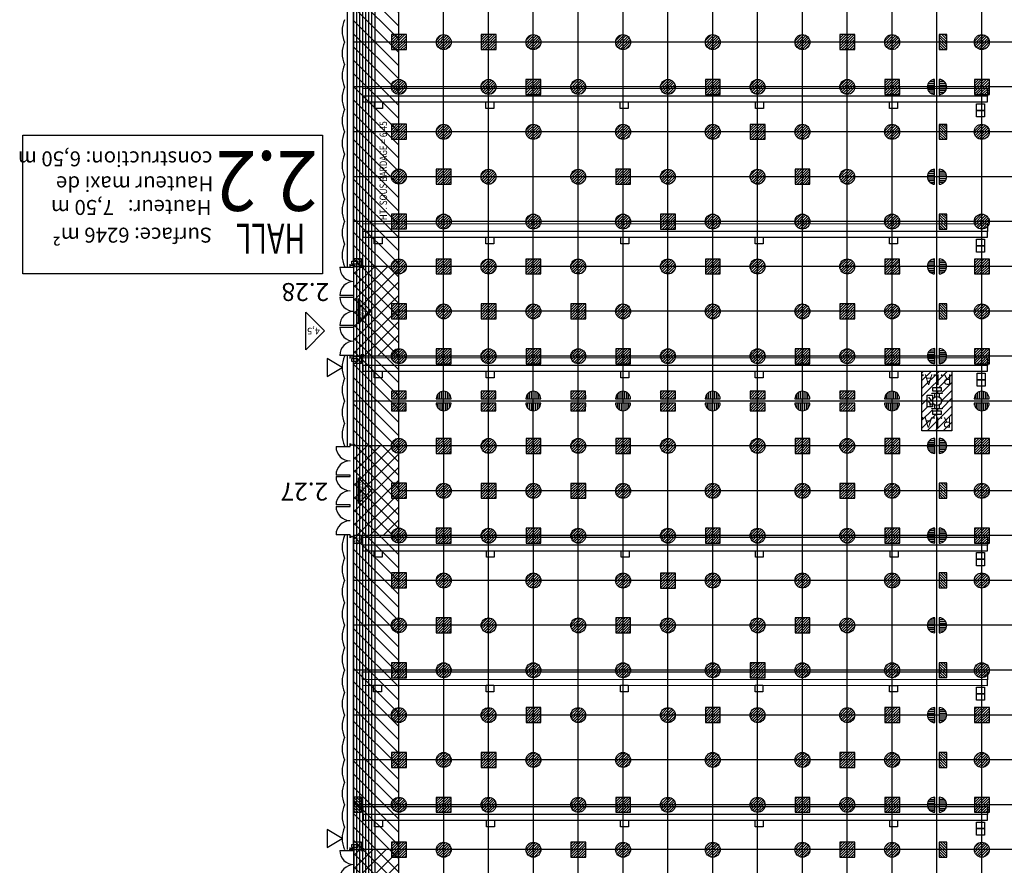
# Model space of a CAD drawing. Units: metres. Extents: x -74 to 156, y -347 to 10.
# Drawn here: x -19 to 47, y -276 to -219 of the extents above; entities that cross this region are included whole.
import ezdxf
from ezdxf.enums import TextEntityAlignment as Align

# ---------------------------------------------------------------- set-up
doc = ezdxf.new("R2010")
doc.units = ezdxf.units.M
for name, color, linetype in [('AERIEN-ELINGAGE BAS-2-2', 213, 'Continuous'), ('AERIEN-ELINGAGE HAUT-2-2', 5, 'Continuous'), ('BARDAGE BOIS - 2-2', 34, 'Continuous'), ('CANIVEAUX-2-2', 133, 'Continuous'), ('MUR-2-2', 7, 'Continuous'), ('POT-RIA-ZONE-NON-CONST-2-2', 1, 'Continuous'), ('TITRE-HALL-2-2', 7, 'Continuous'), ('TRAME-2-2', 12, 'Continuous'), ('ZONE NON ELINGABLE-2-2', 133, 'Continuous')]:
    doc.layers.add(name, color=color, linetype=linetype)
doc.styles.add('DCADTXTSTYLE3', font='arial.ttf')
doc.styles.get("Standard").update_dxf_attribs({"font": 'arial.ttf'})
pattern_1 = [(90, (464.88478, 9.8523), (-0.125, 8e-18), [])]
pattern_2 = [(225.00155, (-1285.4158, 1015.11694), (0.4419537, -0.44192978), [])]

# ---------------------------------------------------------------- blocks, each defined once
blk = doc.blocks.new('ÉLINGAGE BAS')
at = {"linetype": 'Continuous'}
h = blk.add_hatch(dxfattribs=at)
h.set_pattern_fill('ANSI31', color=213, angle=45, style=0, pattern_type=2)
h.set_pattern_definition(pattern_1)
edge = h.paths.add_edge_path()
edge.add_arc((0, 0), 0.5, 0, 360, ccw=False)
at = {"color": 213, "linetype": 'Continuous'}
blk.add_circle((0, 0), 0.5, dxfattribs=at)
blk = doc.blocks.new('ÉLINGAGE BAS DEMI')
at = {"linetype": 'Continuous', "ltscale": 0.3048}
h = blk.add_hatch(dxfattribs=at)
h.set_pattern_fill('ANSI31', color=213, angle=45, style=0, pattern_type=2)
h.set_pattern_definition(pattern_1)
h.paths.add_polyline_path([(0.499999, 0), (-0.5, -0.000001, 1)], flags=0)
at = {"color": 213, "linetype": 'Continuous', "ltscale": 0.3048}
blk.add_line((0.5, 0), (-0.5, 0), dxfattribs=at)
blk.add_arc((0, 0), 0.5, 180, 360, dxfattribs=at)
blk = doc.blocks.new('ÉLINGAGE HAUT DEMI NU')
at = {"linetype": 'Continuous'}
h = blk.add_hatch(dxfattribs=at)
h.set_pattern_fill('ANSI31', color=173, angle=45, style=0, pattern_type=2)
h.set_pattern_definition(pattern_1)
h.paths.add_polyline_path([(-0.354, -0.354), (0.354, 0.354), (0, 0.707), (-0.707, 0)], flags=0)
at = {"color": 173, "linetype": 'Continuous'}
blk.add_lwpolyline([(-0.354, -0.354), (0.354, 0.354), (0, 0.707), (-0.707, 0)], close=True, dxfattribs=at)
blk = doc.blocks.new('ÉLINGAGE HAUT')
at = {"linetype": 'Continuous'}
h = blk.add_hatch(dxfattribs=at)
h.set_pattern_fill('ANSI31', color=5, angle=45, style=0, pattern_type=2)
h.set_pattern_definition(pattern_1)
h.paths.add_polyline_path([(0, -0.707), (0.707, 0), (0, 0.707), (-0.707, 0)], flags=0)
at = {"color": 5, "linetype": 'Continuous'}
blk.add_lwpolyline([(0, -0.707), (0.707, 0), (0, 0.707), (-0.707, 0)], close=True, dxfattribs=at)
blk = doc.blocks.new('ÉLINGAGE HAUT DEMI')
at = {"linetype": 'Continuous'}
h = blk.add_hatch(dxfattribs=at)
h.set_pattern_fill('ANSI31', color=5, angle=45, style=0, pattern_type=2)
h.set_pattern_definition(pattern_1)
h.paths.add_polyline_path([(-0.354, -0.354), (0.354, 0.354), (0, 0.707), (-0.707, 0)], flags=0)
at = {"color": 5, "linetype": 'Continuous'}
blk.add_lwpolyline([(-0.354, -0.354), (0.354, 0.354), (0, 0.707), (-0.707, 0)], close=True, dxfattribs=at)
blk = doc.blocks.new('FLEC3-ÉLÉC')
at = {"color": 7, "linetype": 'Continuous'}
blk.add_lwpolyline([(0, 0), (0.239, 0.179), (0.298, 0), (0.537, 0.179), (0.523, 0.08), (0.537, 0.179), (0.438, 0.193)], dxfattribs=at)
blk = doc.blocks.new('ISSUE DE SECOURS 425')
at = {"color": 1, "linetype": 'Continuous'}
for p, q in [((-0.85, 0), (0.85, 0)), ((-0.85, 0), (0, -0.85)), ((0.85, 0), (0, -0.85))]:
    blk.add_line(p, q, dxfattribs=at)
at = {"color": 1, "linetype": 'Continuous', "style": 'DCADTXTSTYLE3', "width": 0.8}
for s, p in [('PANNEAU I.S', (-0.702, -0.25)), ('ht 4.25', (-0.333, -0.5))]:
    blk.add_text(s, height=0.2, dxfattribs=at).set_placement(p)

msp = doc.modelspace()

# ---------------------------------------------------------------- hatches: boundary and pattern name
at = {"layer": 'POT-RIA-ZONE-NON-CONST-2-2', "linetype": 'Continuous'}
h = msp.add_hatch(dxfattribs=at)
h.set_pattern_fill('ANSI31', color=1, scale=5, angle=180.00155, style=0, pattern_type=2)
h.set_pattern_definition(pattern_2)
h.paths.add_polyline_path([(6.374, -241.869), (3.374, -241.869), (3.374, -235.869), (6.374, -235.869)], flags=0)
h = msp.add_hatch(dxfattribs=at)
h.set_pattern_fill('ANSI31', color=1, scale=5, angle=180.00155, style=0, pattern_type=2)
h.set_pattern_definition(pattern_2)
h.paths.add_polyline_path([(6.374, -253.869), (3.374, -253.869), (3.374, -247.869), (6.374, -247.869)])
h = msp.add_hatch(dxfattribs=at)
h.set_pattern_fill('ANSI31', color=1, angle=180.00155, style=0, pattern_type=2)
h.set_pattern_definition([(225.00155, (57.37824, -271.87294), (0.08839074, -0.08838596), [])])
h.paths.add_polyline_path([(3.874, -253.87), (3.374, -253.87), (3.374, -254.37), (3.874, -254.369)], flags=0)
h.paths.add_polyline_path([(3.952, -254.064), (3.559, -254.456), (3.334, -254.231), (3.727, -253.839)], flags=0)
h = msp.add_hatch(dxfattribs=at)
h.set_pattern_fill('ANSI31', color=1, scale=5, angle=180.00155, style=0, pattern_type=2)
h.set_pattern_definition(pattern_2)
h.paths.add_polyline_path([(6.375, -274.869), (6.375, -282.368), (3.375, -282.368), (3.375, -274.869)], flags=0)
at = {"layer": 'ZONE NON ELINGABLE-2-2', "lineweight": 0}
h = msp.add_hatch(dxfattribs=at)
h.set_pattern_fill('ANSI31', color=133, scale=5, angle=270.00155)
h.set_pattern_definition([(315.00155, (316.57676, -593.6225), (0.4419298, 0.4419537), [])])
h.paths.add_polyline_path([(6.374, -280.819), (3.374, -280.819), (3.372, -206.555), (6.372, -206.554)])

# ---------------------------------------------------------------- linework, layer by layer
at = {"layer": 'BARDAGE BOIS - 2-2', "color": 34, "linetype": 'Continuous'}
for p, q in [((3.575, -283.87), (3.573, -205.87)), ((3.775, -283.87), (3.773, -205.87)), ((3.975, -283.87), (3.973, -205.87)), ((4.175, -283.87), (4.173, -205.87)), ((4.375, -283.87), (4.373, -205.87)), ((4.575, -283.87), (4.573, -205.87))]:
    msp.add_line(p, q, dxfattribs=at)
msp.add_lwpolyline([(4.773, -205.87), (4.775, -283.87), (3.375, -283.87), (3.373, -205.87)], close=True, dxfattribs=at)
at = {"layer": 'CANIVEAUX-2-2'}
for points in [[(3.962, -223.958), (45.762, -223.963), (45.762, -224.493), (3.962, -224.488)], [(45.762, -224.493), (3.962, -224.488), (3.962, -224.868), (45.762, -224.873)], [(3.961, -233.008), (45.761, -233.013), (45.761, -233.543), (3.961, -233.538)], [(45.761, -233.543), (3.961, -233.538), (3.961, -233.918), (45.761, -233.923)], [(3.96, -241.968), (45.76, -241.973), (45.76, -242.503), (3.96, -242.498)], [(45.76, -242.503), (3.96, -242.498), (3.96, -242.878), (45.76, -242.883)], [(3.959, -253.968), (45.759, -253.973), (45.759, -254.503), (3.959, -254.498)], [(45.759, -254.503), (3.959, -254.498), (3.959, -254.878), (45.759, -254.883)], [(3.938, -262.968), (45.758, -262.973), (45.758, -263.503), (3.938, -263.498)], [(45.758, -263.503), (3.938, -263.498), (3.937, -263.878), (45.757, -263.883)], [(3.987, -271.988), (45.757, -271.993), (45.756, -272.523), (3.986, -272.518)], [(45.756, -272.523), (3.986, -272.518), (3.986, -272.898), (45.756, -272.903)]]:
    msp.add_lwpolyline(points, close=True, dxfattribs=at)
at = {"layer": 'CANIVEAUX-2-2', "flags": 128}
for points in [[(4.742, -224.868), (5.272, -224.868), (5.272, -225.308), (4.742, -225.308)], [(12.192, -224.869), (12.722, -224.869), (12.722, -225.309), (12.192, -225.309)], [(21.192, -224.87), (21.722, -224.87), (21.722, -225.31), (21.192, -225.31)], [(30.232, -224.871), (30.762, -224.871), (30.762, -225.311), (30.232, -225.311)], [(39.202, -224.872), (39.732, -224.872), (39.732, -225.312), (39.202, -225.312)], [(45.032, -224.993), (45.562, -224.993), (45.562, -225.433), (45.032, -225.433)], [(45.032, -225.432), (45.562, -225.432), (45.562, -225.872), (45.032, -225.872)], [(4.731, -233.918), (5.261, -233.918), (5.261, -234.358), (4.731, -234.358)], [(12.191, -233.919), (12.721, -233.919), (12.721, -234.359), (12.191, -234.359)], [(21.231, -233.92), (21.761, -233.92), (21.761, -234.36), (21.231, -234.36)], [(30.221, -233.921), (30.751, -233.921), (30.751, -234.361), (30.221, -234.361)], [(39.201, -233.922), (39.731, -233.922), (39.731, -234.362), (39.201, -234.362)], [(45.031, -234.042), (45.561, -234.042), (45.561, -234.482), (45.031, -234.482)], [(45.031, -234.482), (45.561, -234.482), (45.561, -234.922), (45.031, -234.922)], [(4.72, -242.878), (5.25, -242.878), (5.25, -243.318), (4.72, -243.318)], [(12.22, -242.879), (12.75, -242.879), (12.75, -243.319), (12.22, -243.319)], [(21.23, -242.88), (21.76, -242.88), (21.76, -243.32), (21.23, -243.32)], [(30.22, -242.881), (30.75, -242.881), (30.75, -243.321), (30.22, -243.321)], [(39.22, -242.882), (39.75, -242.882), (39.75, -243.322), (39.22, -243.322)], [(45.075, -243.002), (45.605, -243.002), (45.605, -243.442), (45.075, -243.442)], [(45.075, -243.442), (45.605, -243.442), (45.605, -243.882), (45.075, -243.882)], [(4.729, -254.878), (5.259, -254.878), (5.259, -255.318), (4.729, -255.318)], [(12.229, -254.879), (12.759, -254.879), (12.759, -255.319), (12.229, -255.319)], [(21.249, -254.88), (21.779, -254.88), (21.779, -255.32), (21.249, -255.32)], [(30.229, -254.881), (30.759, -254.881), (30.759, -255.321), (30.229, -255.321)], [(39.249, -254.882), (39.779, -254.882), (39.779, -255.322), (39.249, -255.322)], [(45.029, -255.003), (45.559, -255.003), (45.558, -255.443), (45.028, -255.443)], [(45.028, -255.442), (45.558, -255.442), (45.558, -255.882), (45.028, -255.882)], [(4.687, -263.878), (5.217, -263.878), (5.217, -264.318), (4.687, -264.318)], [(12.207, -263.879), (12.737, -263.879), (12.737, -264.319), (12.207, -264.319)], [(21.197, -263.88), (21.727, -263.88), (21.727, -264.32), (21.197, -264.32)], [(30.207, -263.881), (30.737, -263.881), (30.737, -264.321), (30.207, -264.321)], [(39.197, -263.882), (39.727, -263.882), (39.727, -264.322), (39.197, -264.322)], [(45.027, -264.002), (45.557, -264.003), (45.557, -264.443), (45.027, -264.442)], [(45.027, -264.442), (45.557, -264.442), (45.557, -264.882), (45.027, -264.882)], [(4.746, -272.898), (5.276, -272.898), (5.276, -273.338), (4.746, -273.338)], [(12.246, -272.899), (12.776, -272.899), (12.776, -273.339), (12.246, -273.339)], [(21.206, -272.9), (21.736, -272.9), (21.736, -273.34), (21.206, -273.34)], [(30.216, -272.901), (30.746, -272.901), (30.746, -273.341), (30.216, -273.341)], [(39.216, -272.902), (39.746, -272.902), (39.746, -273.342), (39.216, -273.342)], [(45.026, -273.022), (45.556, -273.022), (45.556, -273.462), (45.026, -273.462)], [(45.026, -273.462), (45.556, -273.462), (45.556, -273.902), (45.026, -273.902)]]:
    msp.add_lwpolyline(points, close=True, dxfattribs=at)
at = {"layer": 'MUR-2-2', "linetype": 'Continuous', "ltscale": 3}
for p, q in [((2.933, -235.87), (2.933, -214.87)), ((3.343, -235.52), (3.343, -215.22)), ((3.373, -235.52), (3.373, -215.22)), ((3.123, -235.87), (3.123, -235.72)), ((3.123, -235.795), (3.343, -235.795)), ((3.343, -235.87), (3.343, -235.72)), ((3.373, -235.87), (3.373, -235.72)), ((3.374, -235.753), (3.491, -235.869)), ((3.624, -235.685), (3.809, -235.869)), ((3.627, -235.369), (3.874, -235.616)), ((3.373, -235.87), (3.343, -235.87)), ((3.374, -235.869), (3.844, -235.869)), ((4.044, -235.869), (4.043, -235.869)), ((2.934, -247.87), (2.933, -241.87)), ((3.123, -242.02), (3.123, -241.87)), ((3.343, -241.945), (3.123, -241.945)), ((3.373, -241.87), (3.343, -241.87)), ((3.343, -242.02), (3.343, -241.87)), ((3.344, -247.869), (3.343, -242.22)), ((3.373, -242.02), (3.373, -241.87)), ((3.374, -247.869), (3.373, -242.22)), ((3.374, -241.869), (3.844, -241.869)), ((3.445, -241.869), (3.595, -242.019)), ((3.477, -242.219), (3.627, -242.369)), ((3.624, -242.048), (3.874, -242.299)), ((3.763, -241.869), (3.874, -241.98)), ((2.174, -247.92), (3.124, -247.919)), ((3.124, -247.919), (3.124, -247.72)), ((3.154, -247.869), (3.154, -247.72)), ((3.154, -247.794), (3.374, -247.794)), ((3.374, -247.869), (3.344, -247.869)), ((3.374, -247.869), (3.374, -247.719)), ((2.934, -274.87), (2.934, -253.869)), ((3.154, -254.019), (3.154, -253.869)), ((3.374, -253.944), (3.154, -253.944)), ((3.374, -253.869), (3.344, -253.869)), ((3.344, -274.519), (3.344, -253.869)), ((3.374, -274.519), (3.374, -253.869)), ((3.374, -254.019), (3.374, -253.87)), ((3.875, -274.369), (3.375, -274.369)), ((3.489, -274.369), (3.875, -274.755)), ((3.808, -274.369), (3.875, -274.437)), ((3.875, -274.797), (3.875, -274.369)), ((3.045, -274.869), (3.844, -274.869)), ((3.124, -274.869), (3.124, -274.719)), ((3.124, -274.794), (3.344, -274.794)), ((3.27, -274.786), (3.353, -274.869)), ((3.344, -274.869), (3.344, -274.719)), ((3.374, -274.869), (3.344, -274.869)), ((3.374, -274.869), (3.374, -274.719)), ((3.375, -274.869), (3.845, -274.869)), ((3.521, -274.719), (3.576, -274.773))]:
    msp.add_line(p, q, dxfattribs=at)
at = {"layer": 'MUR-2-2', "linetype": 'Continuous'}
for p, q in [((0.156, -241.435), (0.156, -238.935)), ((0.156, -238.935), (1.406, -240.185)), ((1.406, -240.185), (0.156, -241.435)), ((2.573, -242.62), (1.573, -242.02)), ((1.573, -242.02), (1.573, -243.22)), ((1.573, -243.22), (2.573, -242.62)), ((2.574, -274.119), (1.574, -273.519)), ((1.574, -273.519), (1.574, -274.719)), ((1.574, -274.719), (2.574, -274.119))]:
    msp.add_line(p, q, dxfattribs=at)
at = {"layer": 'MUR-2-2', "linetype": 'Continuous', "ltscale": 3}
for points in [[(2.423, -235.92), (3.373, -235.92), (3.373, -235.72)], [(3.623, -235.72), (3.223, -235.72), (3.223, -235.52), (3.623, -235.52), (3.623, -235.72)], [(3.874, -235.797), (3.874, -235.369), (3.374, -235.369)], [(2.423, -237.92), (3.373, -237.92), (3.373, -237.82), (2.423, -237.82)], [(2.423, -239.92), (3.373, -239.92), (3.373, -239.82), (2.423, -239.82)], [(3.373, -242.02), (3.373, -241.82), (2.423, -241.82)], [(3.623, -242.22), (3.223, -242.22), (3.223, -242.02), (3.623, -242.02), (3.623, -242.22)], [(3.874, -241.942), (3.874, -242.369), (3.374, -242.369)], [(2.174, -249.92), (3.124, -249.919), (3.124, -249.819), (2.174, -249.819)], [(2.174, -251.92), (3.124, -251.919), (3.124, -251.819), (2.174, -251.82)], [(3.124, -254.019), (3.124, -253.819), (2.174, -253.82)], [(3.624, -274.719), (3.224, -274.719), (3.224, -274.519), (3.624, -274.519), (3.624, -274.719)], [(2.424, -274.919), (3.374, -274.919), (3.374, -274.719)]]:
    msp.add_lwpolyline(points, dxfattribs=at)
at = {"layer": 'MUR-2-2', "linetype": 'Continuous'}
msp.add_lwpolyline([(3.374, -274.519), (3.374, -283.869)], dxfattribs=at)
for centre, radius in [((3.943, -235.87), 0.1), ((3.944, -241.83), 0.1), ((42.373, -244.868), 0.305), ((3.944, -274.869), 0.1)]:
    msp.add_circle(centre, radius, dxfattribs=at)
for centre, radius, start, end in [((4.533, -220.12), 1.95, 157.38384, 202.62115), ((4.533, -221.62), 1.95, 157.38407, 202.62115), ((4.533, -223.12), 1.95, 157.3843, 202.62069), ((4.533, -224.62), 1.95, 157.38379, 202.61963), ((4.533, -226.12), 1.95, 157.38407, 202.62116), ((4.533, -227.62), 1.95, 157.38388, 202.62016), ((4.533, -229.12), 1.95, 157.38403, 202.62016), ((4.533, -230.62), 1.95, 157.38385, 202.62115), ((4.533, -232.12), 1.95, 157.3837, 202.62005), ((4.533, -233.62), 1.95, 157.38368, 202.6207), ((4.534, -235.12), 1.95, 157.38405, 202.61865), ((3.373, -235.92), 0.95, 180.00186, 270.00227), ((3.373, -237.82), 0.95, 90.00067, 180.0027), ((3.373, -237.92), 0.95, 180.00342, 270.00218), ((3.373, -239.82), 0.95, 90.00056, 180.00228), ((3.373, -239.92), 0.95, 180.00233, 270.00046), ((3.373, -241.82), 0.95, 89.99998, 180.00275), ((4.534, -242.619), 1.95, 157.38388, 202.62064), ((4.534, -244.119), 1.95, 157.38388, 202.62061), ((4.534, -245.62), 1.95, 157.38395, 202.61909), ((4.534, -247.119), 1.95, 157.3841, 202.62121), ((3.124, -247.919), 0.95, 180.00301, 270.00144), ((3.124, -249.819), 0.95, 90.00509, 180.0002), ((3.124, -249.919), 0.95, 180.0029, 270.00176), ((3.124, -251.819), 0.95, 90.00039, 180.00446), ((3.124, -251.919), 0.95, 180.00134, 270.00144), ((3.124, -253.819), 0.95, 90.00102, 180.00082), ((4.534, -254.619), 1.95, 157.38444, 202.62162), ((4.534, -256.119), 1.95, 157.38365, 202.62059), ((4.534, -257.619), 1.95, 157.38378, 202.6196), ((4.534, -259.119), 1.95, 157.3835, 202.62051), ((4.534, -260.619), 1.95, 157.38373, 202.61952), ((4.534, -262.119), 1.95, 157.38343, 202.62117), ((4.534, -263.62), 1.95, 157.38371, 202.62), ((4.534, -265.12), 1.95, 157.38358, 202.61989), ((4.534, -266.619), 1.95, 157.38352, 202.62103), ((4.534, -268.12), 1.95, 157.3833, 202.61952), ((4.534, -269.62), 1.95, 157.3833, 202.61939), ((4.534, -271.119), 1.95, 157.38409, 202.62056), ((4.534, -272.62), 1.95, 157.38338, 202.62103), ((4.535, -274.12), 1.95, 157.38378, 202.62016), ((3.374, -274.919), 0.95, 180.00332, 270.00051), ((3.374, -276.819), 0.95, 90.00239, 180.00072)]:
    msp.add_arc(centre, radius, start, end, dxfattribs=at)
at = {"layer": 'POT-RIA-ZONE-NON-CONST-2-2', "color": 1, "linetype": 'Continuous'}
for p, q in [((41.481, -242.868), (41.373, -242.976)), ((42.011, -242.868), (41.373, -243.506)), ((42.542, -242.868), (41.373, -244.037)), ((43.072, -242.868), (41.373, -244.567)), ((41.373, -246.868), (41.373, -242.868)), ((41.373, -242.868), (43.373, -242.868)), ((43.373, -242.868), (43.373, -246.868)), ((43.373, -243.097), (42.499, -243.971)), ((43.373, -243.628), (42.696, -244.305)), ((42.023, -244.371), (42.023, -244.351)), ((42.023, -244.351), (42.723, -244.351)), ((42.723, -244.371), (42.023, -244.371)), ((42.098, -244.221), (42.098, -243.971)), ((42.098, -243.971), (42.648, -243.971)), ((42.648, -244.221), (42.098, -244.221)), ((42.218, -244.371), (42.218, -244.606)), ((42.343, -244.221), (42.343, -244.351)), ((42.403, -244.221), (42.403, -244.351)), ((42.528, -244.371), (42.528, -244.606)), ((42.648, -243.971), (42.648, -244.221)), ((43.373, -244.158), (42.678, -244.854)), ((42.723, -244.351), (42.723, -244.371)), ((41.718, -244.752), (41.373, -245.097)), ((41.718, -245.268), (41.718, -244.468)), ((41.718, -244.468), (42.068, -244.468)), ((42.068, -244.468), (42.068, -245.268)), ((43.373, -244.688), (42.696, -245.365)), ((41.729, -245.272), (41.373, -245.628)), ((42.068, -245.463), (41.373, -246.158)), ((42.068, -245.268), (41.718, -245.268)), ((43.373, -245.219), (41.724, -246.868)), ((42.023, -245.385), (42.023, -245.365)), ((42.023, -245.365), (42.723, -245.365)), ((42.723, -245.385), (42.023, -245.385)), ((42.098, -245.765), (42.098, -245.515)), ((42.098, -245.515), (42.648, -245.515)), ((42.218, -245.131), (42.218, -245.365)), ((42.343, -245.385), (42.343, -245.515)), ((42.403, -245.385), (42.403, -245.515)), ((42.528, -245.131), (42.528, -245.365)), ((42.648, -245.515), (42.648, -245.765)), ((42.723, -245.365), (42.723, -245.385)), ((42.296, -245.765), (41.373, -246.688)), ((42.648, -245.765), (42.098, -245.765)), ((43.373, -245.749), (42.254, -246.868)), ((43.373, -246.279), (42.784, -246.868)), ((43.373, -246.868), (41.373, -246.868)), ((43.373, -246.81), (43.315, -246.868))]:
    msp.add_line(p, q, dxfattribs=at)
msp.add_lwpolyline([(3.874, -253.87), (3.374, -253.87), (3.374, -254.37), (3.874, -254.369)], close=True, dxfattribs=at)
msp.add_circle((42.373, -244.868), 0.305, dxfattribs=at)
at = {"layer": 'TITRE-HALL-2-2', "color": 7, "linetype": 'Continuous'}
for p, q in [((-18.771, -227.09), (1.264, -227.089)), ((-18.771, -236.37), (-18.771, -227.09)), ((1.264, -227.089), (1.264, -236.369)), ((1.264, -236.369), (-18.771, -236.37))]:
    msp.add_line(p, q, dxfattribs=at)
at = {"layer": 'TRAME-2-2', "color": 12, "linetype": 'Continuous'}
for p, q in [((6.375, -280.869), (6.373, -205.869)), ((9.375, -280.857), (9.373, -205.869)), ((12.375, -280.851), (12.373, -205.869)), ((15.375, -280.869), (15.373, -205.869)), ((18.375, -280.869), (18.373, -205.869)), ((21.375, -283.869), (21.373, -205.869)), ((24.375, -283.869), (24.373, -205.869)), ((27.375, -283.869), (27.373, -205.869)), ((30.375, -283.868), (30.373, -205.868)), ((33.375, -283.868), (33.373, -205.868)), ((36.375, -283.868), (36.373, -205.868)), ((39.375, -283.868), (39.373, -205.868)), ((42.375, -283.868), (42.373, -205.868)), ((45.375, -283.868), (45.373, -205.868)), ((3.373, -235.869), (3.373, -208.869)), ((81.373, -220.867), (3.373, -220.869)), ((81.373, -223.867), (3.373, -223.869)), ((81.373, -226.867), (3.373, -226.869)), ((81.373, -229.867), (3.373, -229.869)), ((81.373, -232.867), (3.373, -232.869)), ((81.373, -235.867), (3.373, -235.869)), ((3.374, -247.869), (3.374, -235.869)), ((78.374, -238.868), (6.374, -238.869)), ((81.374, -241.867), (3.374, -241.869)), ((81.374, -244.867), (3.374, -244.869)), ((81.374, -247.867), (3.374, -247.869)), ((3.375, -274.869), (3.374, -247.869)), ((78.374, -250.868), (6.374, -250.869)), ((81.374, -253.867), (3.374, -253.869)), ((81.374, -256.867), (3.374, -256.869)), ((81.374, -259.867), (3.374, -259.869)), ((81.374, -262.867), (3.374, -262.869)), ((81.374, -265.867), (3.374, -265.869)), ((81.374, -268.867), (3.374, -268.869)), ((81.374, -271.867), (3.374, -271.869)), ((81.375, -274.867), (3.375, -274.869)), ((3.375, -283.869), (3.375, -274.869))]:
    msp.add_line(p, q, dxfattribs=at)

# ---------------------------------------------------------------- block references
at = {"layer": 'AERIEN-ELINGAGE BAS-2-2', "color": 213, "linetype": 'Continuous', "ltscale": 0.00079375}
for name, p, rotation in [('ÉLINGAGE BAS', (9.377, -220.869), 135.0015504556856), ('ÉLINGAGE BAS', (15.377, -220.869), 135.0015504556856), ('ÉLINGAGE BAS', (21.377, -220.869), 135.0015504556856), ('ÉLINGAGE BAS', (27.377, -220.869), 135.0015504556856), ('ÉLINGAGE BAS', (33.377, -220.869), 135.0015504556856), ('ÉLINGAGE BAS', (39.377, -220.869), 135.0015504556856), ('ÉLINGAGE BAS', (45.377, -220.868), 135.0015504556856), ('ÉLINGAGE BAS', (6.377, -223.864), 135.0015504556856), ('ÉLINGAGE BAS', (12.377, -223.869), 135.0015504556856), ('ÉLINGAGE BAS', (18.377, -223.869), 135.0015504556856), ('ÉLINGAGE BAS', (24.377, -223.869), 135.0015504556856), ('ÉLINGAGE BAS', (30.377, -223.869), 135.0015504556856), ('ÉLINGAGE BAS', (36.377, -223.869), 135.0015504556856), ('ÉLINGAGE BAS DEMI', (42.223, -223.868), 270.0015504559804), ('ÉLINGAGE BAS DEMI', (42.527, -223.868), 90.00155045598035), ('ÉLINGAGE BAS', (9.377, -226.869), 135.0015504556856), ('ÉLINGAGE BAS', (15.377, -226.869), 135.0015504556856), ('ÉLINGAGE BAS', (21.377, -226.869), 135.0015504556856), ('ÉLINGAGE BAS', (27.377, -226.869), 135.0015504556856), ('ÉLINGAGE BAS', (33.377, -226.869), 135.0015504556856), ('ÉLINGAGE BAS', (39.377, -226.869), 135.0015504556856), ('ÉLINGAGE BAS', (45.377, -226.868), 135.0015504556856), ('ÉLINGAGE BAS', (6.377, -229.864), 135.0015504556856), ('ÉLINGAGE BAS', (12.377, -229.869), 135.0015504556856), ('ÉLINGAGE BAS', (18.377, -229.869), 135.0015504556856), ('ÉLINGAGE BAS', (24.377, -229.869), 135.0015504556856), ('ÉLINGAGE BAS', (30.377, -229.869), 135.0015504556856), ('ÉLINGAGE BAS', (36.377, -229.869), 135.0015504556856), ('ÉLINGAGE BAS DEMI', (42.223, -229.868), 270.0015504559067), ('ÉLINGAGE BAS DEMI', (42.527, -229.868), 90.00155045590661), ('ÉLINGAGE BAS', (9.377, -232.869), 135.0015504556856), ('ÉLINGAGE BAS', (15.377, -232.869), 135.0015504556856), ('ÉLINGAGE BAS', (21.377, -232.869), 135.0015504556856), ('ÉLINGAGE BAS', (27.377, -232.869), 135.0015504556856), ('ÉLINGAGE BAS', (33.377, -232.869), 135.0015504556856), ('ÉLINGAGE BAS', (39.377, -232.869), 135.0015504556856), ('ÉLINGAGE BAS', (45.377, -232.868), 135.0015504556856), ('ÉLINGAGE BAS', (6.377, -235.869), 135.0015504556856), ('ÉLINGAGE BAS', (18.377, -235.874), 135.0015504556856), ('ÉLINGAGE BAS', (24.377, -235.874), 135.0015504556856), ('ÉLINGAGE BAS', (30.377, -235.874), 135.0015504556856), ('ÉLINGAGE BAS', (36.377, -235.874), 135.0015504556856), ('ÉLINGAGE BAS', (12.377, -235.874), 135.0015504556856), ('ÉLINGAGE BAS DEMI', (42.223, -235.868), 270.0015504559067), ('ÉLINGAGE BAS DEMI', (42.527, -235.868), 90.00155045590661), ('ÉLINGAGE BAS', (9.377, -238.874), 135.0015504556856), ('ÉLINGAGE BAS', (15.377, -238.874), 135.0015504556856), ('ÉLINGAGE BAS', (21.377, -238.874), 135.0015504556856), ('ÉLINGAGE BAS', (27.377, -238.874), 135.0015504556856), ('ÉLINGAGE BAS', (33.377, -238.874), 135.0015504556856), ('ÉLINGAGE BAS', (39.377, -238.873), 135.0015504556856), ('ÉLINGAGE BAS', (45.377, -238.873), 135.0015504556856), ('ÉLINGAGE BAS', (6.377, -241.869), 135.0015504556856), ('ÉLINGAGE BAS', (12.377, -241.874), 135.0015504556856), ('ÉLINGAGE BAS', (18.377, -241.874), 135.0015504556856), ('ÉLINGAGE BAS', (24.377, -241.874), 135.0015504556856), ('ÉLINGAGE BAS', (30.377, -241.874), 135.0015504556856), ('ÉLINGAGE BAS', (36.377, -241.874), 135.0015504556856), ('ÉLINGAGE BAS DEMI', (42.224, -241.868), 270.0015504559112), ('ÉLINGAGE BAS DEMI', (42.527, -241.868), 90.00155045590661), ('ÉLINGAGE BAS DEMI', (9.374, -244.719), 180.0015504553908), ('ÉLINGAGE BAS DEMI', (15.374, -244.719), 180.0015504553908), ('ÉLINGAGE BAS DEMI', (21.374, -244.719), 180.0015504553908), ('ÉLINGAGE BAS DEMI', (27.374, -244.719), 180.0015504554645), ('ÉLINGAGE BAS DEMI', (33.374, -244.718), 180.0015504554645), ('ÉLINGAGE BAS DEMI', (39.374, -244.718), 180.0015504554645), ('ÉLINGAGE BAS DEMI', (45.374, -244.718), 180.0015504554553), ('ÉLINGAGE BAS DEMI', (9.374, -245.019), 0.001550455390809521), ('ÉLINGAGE BAS DEMI', (15.374, -245.019), 0.001550455390809521), ('ÉLINGAGE BAS DEMI', (21.374, -245.019), 0.001550455390809521), ('ÉLINGAGE BAS DEMI', (27.374, -245.019), 0.001550455464471168), ('ÉLINGAGE BAS DEMI', (33.374, -245.018), 0.001550455464471168), ('ÉLINGAGE BAS DEMI', (39.374, -245.018), 0.001550455464471168), ('ÉLINGAGE BAS DEMI', (45.374, -245.018), 0.001550455459891169), ('ÉLINGAGE BAS', (6.378, -247.869), 135.0015504556856), ('ÉLINGAGE BAS', (12.378, -247.874), 135.0015504556856), ('ÉLINGAGE BAS', (18.378, -247.874), 135.0015504556856), ('ÉLINGAGE BAS', (24.378, -247.874), 135.0015504556856), ('ÉLINGAGE BAS', (30.378, -247.874), 135.0015504556856), ('ÉLINGAGE BAS', (36.378, -247.874), 135.0015504556856), ('ÉLINGAGE BAS DEMI', (42.224, -247.868), 270.0015504559067), ('ÉLINGAGE BAS DEMI', (42.527, -247.868), 90.00155045590661), ('ÉLINGAGE BAS', (9.378, -250.874), 135.0015504556856), ('ÉLINGAGE BAS', (15.378, -250.874), 135.0015504556856), ('ÉLINGAGE BAS', (21.378, -250.874), 135.0015504556856), ('ÉLINGAGE BAS', (27.378, -250.874), 135.0015504556856), ('ÉLINGAGE BAS', (33.378, -250.874), 135.0015504556856), ('ÉLINGAGE BAS', (39.378, -250.873), 135.0015504556856), ('ÉLINGAGE BAS', (45.378, -250.873), 135.0015504556856), ('ÉLINGAGE BAS', (6.378, -253.869), 135.0015504556856), ('ÉLINGAGE BAS', (12.378, -253.874), 135.0015504556856), ('ÉLINGAGE BAS', (18.378, -253.874), 135.0015504556856), ('ÉLINGAGE BAS', (24.378, -253.874), 135.0015504556856), ('ÉLINGAGE BAS', (30.378, -253.874), 135.0015504556856), ('ÉLINGAGE BAS', (36.378, -253.874), 135.0015504556856), ('ÉLINGAGE BAS DEMI', (42.224, -253.868), 270.0015504559067), ('ÉLINGAGE BAS DEMI', (42.528, -253.868), 90.00155045590661), ('ÉLINGAGE BAS', (9.378, -256.874), 135.0015504556856), ('ÉLINGAGE BAS', (15.378, -256.874), 135.0015504556856), ('ÉLINGAGE BAS', (21.378, -256.874), 135.0015504556856), ('ÉLINGAGE BAS', (27.378, -256.874), 135.0015504556856), ('ÉLINGAGE BAS', (33.378, -256.874), 135.0015504556856), ('ÉLINGAGE BAS', (39.378, -256.873), 135.0015504556856), ('ÉLINGAGE BAS', (45.378, -256.873), 135.0015504556856), ('ÉLINGAGE BAS', (6.378, -259.869), 135.0015504556856), ('ÉLINGAGE BAS', (12.378, -259.874), 135.0015504556856), ('ÉLINGAGE BAS', (18.378, -259.874), 135.0015504556856), ('ÉLINGAGE BAS', (24.378, -259.874), 135.0015504556856), ('ÉLINGAGE BAS', (30.378, -259.874), 135.0015504556856), ('ÉLINGAGE BAS', (36.378, -259.874), 135.0015504556856), ('ÉLINGAGE BAS DEMI', (42.224, -259.868), 270.0015504559067), ('ÉLINGAGE BAS DEMI', (42.528, -259.868), 90.00155045590661), ('ÉLINGAGE BAS', (9.378, -262.874), 135.0015504556856), ('ÉLINGAGE BAS', (15.378, -262.874), 135.0015504556856), ('ÉLINGAGE BAS', (21.378, -262.874), 135.0015504556856), ('ÉLINGAGE BAS', (27.378, -262.874), 135.0015504556856), ('ÉLINGAGE BAS', (33.378, -262.874), 135.0015504556856), ('ÉLINGAGE BAS', (39.378, -262.873), 135.0015504556856), ('ÉLINGAGE BAS', (45.378, -262.873), 135.0015504556856), ('ÉLINGAGE BAS', (6.378, -265.869), 135.0015504556856), ('ÉLINGAGE BAS', (12.378, -265.874), 135.0015504556856), ('ÉLINGAGE BAS', (18.378, -265.874), 135.0015504556856), ('ÉLINGAGE BAS', (24.378, -265.874), 135.0015504556856), ('ÉLINGAGE BAS', (30.378, -265.874), 135.0015504556856), ('ÉLINGAGE BAS', (36.378, -265.874), 135.0015504556856), ('ÉLINGAGE BAS DEMI', (42.224, -265.868), 270.0015504559804), ('ÉLINGAGE BAS DEMI', (42.528, -265.868), 90.00155045598035), ('ÉLINGAGE BAS', (9.378, -268.874), 135.0015504556856), ('ÉLINGAGE BAS', (15.378, -268.874), 135.0015504556856), ('ÉLINGAGE BAS', (21.378, -268.874), 135.0015504556856), ('ÉLINGAGE BAS', (27.378, -268.874), 135.0015504556856), ('ÉLINGAGE BAS', (33.378, -268.874), 135.0015504556856), ('ÉLINGAGE BAS', (39.378, -268.873), 135.0015504556856), ('ÉLINGAGE BAS', (45.378, -268.873), 135.0015504556856), ('ÉLINGAGE BAS', (6.378, -271.869), 135.0015504556856), ('ÉLINGAGE BAS', (12.378, -271.874), 135.0015504556856), ('ÉLINGAGE BAS', (18.378, -271.874), 135.0015504556856), ('ÉLINGAGE BAS', (24.378, -271.874), 135.0015504556856), ('ÉLINGAGE BAS', (30.378, -271.874), 135.0015504556856), ('ÉLINGAGE BAS', (36.378, -271.874), 135.0015504556856), ('ÉLINGAGE BAS DEMI', (42.224, -271.868), 270.0015504559804), ('ÉLINGAGE BAS DEMI', (42.528, -271.868), 90.00155045598035), ('ÉLINGAGE BAS', (9.378, -274.874), 135.0015504556856), ('ÉLINGAGE BAS', (15.378, -274.874), 135.0015504556856), ('ÉLINGAGE BAS', (21.378, -274.874), 135.0015504556856), ('ÉLINGAGE BAS', (27.378, -274.874), 135.0015504556856), ('ÉLINGAGE BAS', (33.378, -274.874), 135.0015504556856), ('ÉLINGAGE BAS', (39.378, -274.873), 135.0015504556856), ('ÉLINGAGE BAS', (45.378, -274.873), 135.0015504556856)]:
    msp.add_blockref(name, p, dxfattribs=dict(at, rotation=rotation))
at = {"layer": 'AERIEN-ELINGAGE HAUT-2-2', "color": 5, "linetype": 'Continuous', "ltscale": 0.00079375}
for name, p, rotation in [('ÉLINGAGE HAUT', (6.382, -220.864), 135.0015504556856), ('ÉLINGAGE HAUT', (12.382, -220.869), 135.0015504556856), ('ÉLINGAGE HAUT', (36.382, -220.869), 135.0015504556856), ('ÉLINGAGE HAUT DEMI', (42.527, -220.868), 225.0015504556857), ('ÉLINGAGE HAUT', (15.382, -223.869), 135.0015504556856), ('ÉLINGAGE HAUT', (27.382, -223.869), 135.0015504556856), ('ÉLINGAGE HAUT', (39.382, -223.869), 135.0015504556856), ('ÉLINGAGE HAUT', (45.382, -223.868), 135.0015504556856), ('ÉLINGAGE HAUT', (6.382, -226.864), 135.0015504556856), ('ÉLINGAGE HAUT', (30.382, -226.869), 135.0015504556856), ('ÉLINGAGE HAUT DEMI', (42.527, -226.868), 225.0015504556857), ('ÉLINGAGE HAUT', (9.382, -229.869), 135.0015504556856), ('ÉLINGAGE HAUT', (21.382, -229.869), 135.0015504556856), ('ÉLINGAGE HAUT', (33.382, -229.869), 135.0015504556856), ('ÉLINGAGE HAUT', (6.382, -232.864), 135.0015504556856), ('ÉLINGAGE HAUT', (24.382, -232.869), 135.0015504556856), ('ÉLINGAGE HAUT DEMI', (42.527, -232.868), 225.0015504556857), ('ÉLINGAGE HAUT', (9.382, -235.874), 135.0015504556856), ('ÉLINGAGE HAUT', (15.382, -235.874), 135.0015504556856), ('ÉLINGAGE HAUT', (27.382, -235.874), 135.0015504556856), ('ÉLINGAGE HAUT', (39.382, -235.873), 135.0015504556856), ('ÉLINGAGE HAUT', (45.382, -235.873), 135.0015504556856), ('ÉLINGAGE HAUT', (6.383, -238.869), 135.0015504556856), ('ÉLINGAGE HAUT', (12.383, -238.874), 135.0015504556856), ('ÉLINGAGE HAUT', (18.383, -238.874), 135.0015504556856), ('ÉLINGAGE HAUT', (36.383, -238.874), 135.0015504556856), ('ÉLINGAGE HAUT DEMI', (42.527, -238.868), 225.0015504556857), ('ÉLINGAGE HAUT', (9.383, -241.874), 135.0015504556856), ('ÉLINGAGE HAUT', (15.383, -241.874), 135.0015504556856), ('ÉLINGAGE HAUT', (21.383, -241.874), 135.0015504556856), ('ÉLINGAGE HAUT', (33.383, -241.874), 135.0015504556856), ('ÉLINGAGE HAUT', (39.383, -241.873), 135.0015504556856), ('ÉLINGAGE HAUT', (45.383, -241.873), 135.0015504556856), ('ÉLINGAGE HAUT DEMI', (6.374, -244.719), 315.0015504556856), ('ÉLINGAGE HAUT DEMI', (12.374, -244.719), 315.0015504556856), ('ÉLINGAGE HAUT DEMI', (18.374, -244.719), 315.0015504556856), ('ÉLINGAGE HAUT DEMI', (24.374, -244.719), 315.0015504556856), ('ÉLINGAGE HAUT DEMI', (30.374, -244.719), 315.0015504556856), ('ÉLINGAGE HAUT DEMI', (36.374, -244.718), 315.0015504556856), ('ÉLINGAGE HAUT DEMI', (6.374, -245.019), 135.0015504556856), ('ÉLINGAGE HAUT DEMI', (12.374, -245.019), 135.0015504556856), ('ÉLINGAGE HAUT DEMI', (18.374, -245.019), 135.0015504556856), ('ÉLINGAGE HAUT DEMI', (24.374, -245.019), 135.0015504556856), ('ÉLINGAGE HAUT DEMI', (30.374, -245.019), 135.0015504556856), ('ÉLINGAGE HAUT DEMI', (36.374, -245.018), 135.0015504556856), ('ÉLINGAGE HAUT', (9.383, -247.874), 135.0015504556856), ('ÉLINGAGE HAUT', (15.383, -247.874), 135.0015504556856), ('ÉLINGAGE HAUT', (21.383, -247.874), 135.0015504556856), ('ÉLINGAGE HAUT', (33.383, -247.874), 135.0015504556856), ('ÉLINGAGE HAUT', (39.383, -247.873), 135.0015504556856), ('ÉLINGAGE HAUT', (45.383, -247.873), 135.0015504556856), ('ÉLINGAGE HAUT', (6.383, -250.869), 135.0015504556856), ('ÉLINGAGE HAUT', (12.383, -250.874), 135.0015504556856), ('ÉLINGAGE HAUT', (18.383, -250.874), 135.0015504556856), ('ÉLINGAGE HAUT', (36.383, -250.874), 135.0015504556856), ('ÉLINGAGE HAUT DEMI', (42.528, -250.868), 225.0015504556857), ('ÉLINGAGE HAUT', (9.383, -253.874), 135.0015504556856), ('ÉLINGAGE HAUT', (15.383, -253.874), 135.0015504556856), ('ÉLINGAGE HAUT', (27.383, -253.874), 135.0015504556856), ('ÉLINGAGE HAUT', (39.383, -253.873), 135.0015504556856), ('ÉLINGAGE HAUT', (45.383, -253.873), 135.0015504556856), ('ÉLINGAGE HAUT', (6.383, -256.869), 135.0015504556856), ('ÉLINGAGE HAUT', (24.383, -256.874), 135.0015504556856), ('ÉLINGAGE HAUT DEMI', (42.528, -256.868), 225.0015504556857), ('ÉLINGAGE HAUT', (9.383, -259.874), 135.0015504556856), ('ÉLINGAGE HAUT', (21.383, -259.874), 135.0015504556856), ('ÉLINGAGE HAUT', (33.383, -259.874), 135.0015504556856), ('ÉLINGAGE HAUT', (6.383, -262.869), 135.0015504556856), ('ÉLINGAGE HAUT', (30.383, -262.874), 135.0015504556856), ('ÉLINGAGE HAUT DEMI', (42.528, -262.868), 225.0015504556857), ('ÉLINGAGE HAUT', (15.383, -265.874), 135.0015504556856), ('ÉLINGAGE HAUT', (27.383, -265.874), 135.0015504556856), ('ÉLINGAGE HAUT', (39.383, -265.873), 135.0015504556856), ('ÉLINGAGE HAUT', (45.383, -265.873), 135.0015504556856), ('ÉLINGAGE HAUT', (6.383, -268.869), 135.0015504556856), ('ÉLINGAGE HAUT', (12.383, -268.874), 135.0015504556856), ('ÉLINGAGE HAUT', (36.383, -268.874), 135.0015504556856), ('ÉLINGAGE HAUT DEMI', (42.528, -268.868), 225.0015504556857), ('ÉLINGAGE HAUT DEMI NU', (3.374, -271.869), 225.0015504556857), ('ÉLINGAGE HAUT', (9.383, -271.874), 135.0015504556856), ('ÉLINGAGE HAUT', (21.383, -271.874), 135.0015504556856), ('ÉLINGAGE HAUT', (33.383, -271.874), 135.0015504556856), ('ÉLINGAGE HAUT', (39.383, -271.873), 135.0015504556856), ('ÉLINGAGE HAUT', (45.383, -271.873), 135.0015504556856), ('ÉLINGAGE HAUT', (6.384, -274.869), 135.0015504556856), ('ÉLINGAGE HAUT', (18.384, -274.874), 135.0015504556856), ('ÉLINGAGE HAUT', (36.384, -274.874), 135.0015504556856), ('ÉLINGAGE HAUT DEMI', (42.528, -274.868), 225.0015504556857)]:
    msp.add_blockref(name, p, dxfattribs=dict(at, rotation=rotation))
at = {"layer": 'POT-RIA-ZONE-NON-CONST-2-2', "color": 1, "linetype": 'Continuous', "ltscale": 0.00079375}
for name, p, rotation in [('ISSUE DE SECOURS 425', (3.674, -238.861), 90.00169009039531), ('FLEC3-ÉLÉC', (41.807, -244.606), 270.0015772546101), ('ISSUE DE SECOURS 425', (3.674, -250.861), 90.00169009054271)]:
    msp.add_blockref(name, p, dxfattribs=dict(at, rotation=rotation))

# ---------------------------------------------------------------- texts
at = {"layer": 'BARDAGE BOIS - 2-2', "color": 34, "linetype": 'Continuous', "style": 'DCADTXTSTYLE3', "width": 0.8}
msp.add_text('HT. SOUS BARDAGE = 6.45', height=0.5, rotation=90.00155, dxfattribs=at).set_placement((5.587, -232.78))
at = {"layer": 'MUR-2-2', "linetype": 'Continuous'}
for s, height, p in [('2.28', 1.2, (1.716, -236.982)), ('4,5', 0.45, (1.092, -239.97)), ('2.27', 1.2, (1.649, -250.324))]:
    msp.add_text(s, height=height, rotation=180.00155, dxfattribs=at).set_placement(p)
at = {"layer": 'POT-RIA-ZONE-NON-CONST-2-2', "color": 1, "linetype": 'Continuous', "style": 'DCADTXTSTYLE3', "width": 0.9}
for p in [(43.355, -243.09), (43.339, -245.952)]:
    msp.add_text('R.I.A.', height=0.7, rotation=180.00155, dxfattribs=at).set_placement(p)
at = {"layer": 'POT-RIA-ZONE-NON-CONST-2-2', "color": 1, "linetype": 'Continuous', "ltscale": 0.3048, "style": 'DCADTXTSTYLE3'}
for s, p in [('incendie', (3.739, -253.879)), ('alarme', (3.817, -254.022))]:
    msp.add_text(s, height=0.1, rotation=225.00155, dxfattribs=at).set_placement(p, align=Align.BOTTOM_LEFT)
at = {"layer": 'TITRE-HALL-2-2', "color": 7, "linetype": 'Continuous', "style": 'DCADTXTSTYLE3'}
for s, p in [('construction: 6,50 m', (-6.093, -228.174)), ('Hauteur maxi de', (-6.035, -229.844)), ('Hauteur:   7,50 m', (-6.158, -231.424)), ('Surface: 6246 m²', (-6.119, -233.277))]:
    msp.add_text(s, height=1, rotation=180.00155, dxfattribs=at).set_placement(p)
for s, height, width, p in [('2.2', 4, 0.9, (0.931, -228.151)), ('HALL', 2, 0.7, (0.11, -233.009))]:
    msp.add_text(s, height=height, rotation=180.00155, dxfattribs=dict(at, width=width)).set_placement(p)

doc.saveas('drawing.dxf')
